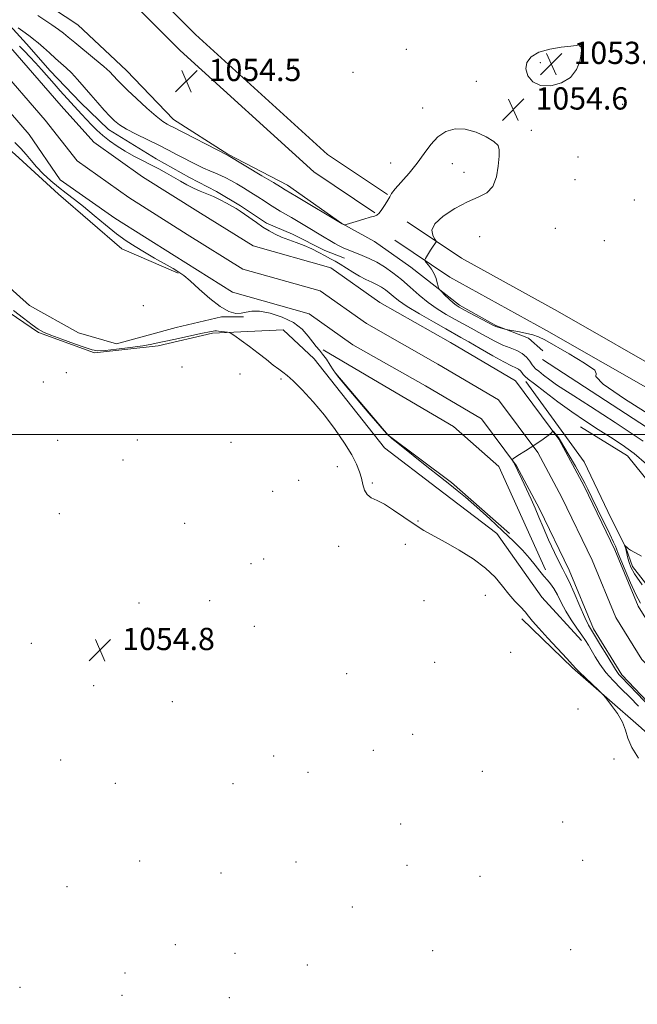
# Model space of a CAD drawing. Extents: x 2184800 to 2187700, y 362300 to 365200.
# Drawn here: x 2185102 to 2185324, y 363295 to 363649 of the extents above; entities that cross this region are included whole.
import ezdxf

# ---------------------------------------------------------------- set-up
doc = ezdxf.new("R2010")
doc.units = 0
doc.header["$MEASUREMENT"] = 0
for name, color, linetype, lineweight in [('32000', 7, 'Continuous', 0), ('DTM HARD BREAKLINE', 7, 'Continuous', 0), ('DTM SPOT ELEVATION', 2, 'Continuous', 13), ('INDEX CONTOUR', 41, 'Continuous', 13), ('INTERMEDIATE CONTOUR', 44, 'Continuous', 0), ('INTERMEDIATE CONTOUR DEPRESSION', 44, 'Continuous', 0), ('SPOT ELEVATION', 7, 'Continuous', 0), ('STREAM - RIVER CENTERLINE', 11, 'Continuous', 0), ('STREAM - RIVER DOUBLE LINE', 5, 'Continuous', 0)]:
    doc.layers.add(name, color=color, linetype=linetype, lineweight=lineweight)
doc.styles.add('Style-ITALICS', font='ITALICS.shx')

# ---------------------------------------------------------------- blocks, each defined once
blk = doc.blocks.new('SPOT')
at = {"layer": 'SPOT ELEVATION'}
for p, q in [((-3.91, -3.91), (3.82, 3.81)), ((-1.65, 3.77), (1.72, -3.93))]:
    blk.add_line(p, q, dxfattribs=at)

msp = doc.modelspace()

# ---------------------------------------------------------------- linework, layer by layer
at = {"layer": '32000', "flags": 128}
msp.add_lwpolyline([(2187500, 363500), (2185000, 363500)], dxfattribs=at)
at = {"layer": 'DTM HARD BREAKLINE'}
for points in [[(2185000, 363799.276, 1055.601), (2185007.54, 363791.69, 1055.74), (2185044.61, 363762.25, 1055.09), (2185085.58, 363726.92, 1054.96), (2185127.82, 363681.16, 1054.7), (2185164.87, 363643.9, 1054.57), (2185212.33, 363600.73, 1054.37), (2185233.8, 363586.32, 1054.04)], [(2185000, 363787.933, 1055.7), (2185002.2, 363785.72, 1055.74), (2185039.51, 363756.09, 1055.09), (2185080.01, 363721.16, 1054.96), (2185122.04, 363675.62, 1054.7), (2185159.34, 363638.12, 1054.57), (2185207.38, 363594.42, 1054.37), (2185229.34, 363579.68, 1054.04)], [(2185000, 363737.806, 1055.709), (2185017.77, 363722.56, 1055.87), (2185034.68, 363710.78, 1055.87), (2185045.73, 363697.71, 1055.48), (2185061.34, 363685.92, 1054.89), (2185076.96, 363676.75, 1055.15), (2185094.52, 363663.66, 1055.41), (2185108.84, 363656.45, 1055.35), (2185122.5, 363647.28, 1055.28), (2185140.06, 363630.93, 1054.89), (2185156.95, 363613.28, 1054.63), (2185176.47, 363600.83, 1054.11), (2185197.95, 363589.69, 1054.5), (2185217.47, 363575.94, 1054.04), (2185229.18, 363569.39, 1053.59), (2185242.2, 363560.22, 1053.59), (2185259.76, 363546.48, 1054.31), (2185272.77, 363539.27, 1054.17), (2185284.49, 363534.67, 1053.65), (2185289.7, 363530.09, 1053.52)], [(2185063.22, 363674.96, 1051.27), (2185080.32, 363661.27, 1052.05), (2185094.32, 363651.1, 1051.93), (2185104.03, 363640.55, 1051.27), (2185112.57, 363630.79, 1050.96), (2185123.44, 363619.46, 1051.15), (2185133.55, 363609.69, 1051.35), (2185150.66, 363599.12, 1050.76), (2185162.72, 363592.46, 1050.73), (2185172.44, 363587.36, 1050.38), (2185181, 363582.27, 1050.3), (2185190.33, 363576.01, 1050.41), (2185199.67, 363572.09, 1050.65), (2185211.34, 363566.21, 1050.96), (2185218.34, 363563.46, 1051.19)], [(2185000, 363607.514, 1054.107), (2185024.39, 363614.75, 1053.33), (2185038.75, 363620.57, 1052.55), (2185049.19, 363623.15, 1052.16), (2185067.43, 363619.84, 1051.7), (2185088.92, 363610.65, 1050.85), (2185101.27, 363599.53, 1050.92), (2185115.57, 363586.45, 1050.98), (2185138.33, 363566.82, 1050.98), (2185158.64, 363558.02, 1050.2)], [(2185066.2, 363601.33, 1053.33), (2185062.22, 363579.17, 1053.85), (2185074.55, 363560.23, 1055.16), (2185090.17, 363549.1, 1055.61), (2185108.38, 363536.66, 1054.57), (2185128.57, 363529.43, 1054.5), (2185151.4, 363531.97, 1055.03), (2185170.97, 363536.47, 1054.63), (2185196.39, 363537.7, 1052.03), (2185207.45, 363527.24, 1052.68), (2185232.78, 363495.22, 1052.03), (2185251.64, 363480.82, 1051.57), (2185273.1, 363464.46, 1052.09), (2185289.33, 363441.6, 1051.9), (2185303.63, 363425.91, 1050.66)], [(2185079.87, 363594.77, 1051.24), (2185079.82, 363577.16, 1050.98), (2185087.6, 363562.15, 1050.72), (2185105.15, 363546.45, 1050.14), (2185122.73, 363536.62, 1050.4), (2185136.4, 363532.67, 1050.14), (2185157.93, 363538.47, 1050.27), (2185174.24, 363542.33, 1050.33), (2185182.07, 363542.31, 1050.14)], [(2185240.94, 363576.52, 1053.72), (2185260.46, 363563.43, 1054.24), (2185294.95, 363544.42, 1054.44), (2185337.26, 363520.17, 1054.37), (2185380.86, 363496.57, 1054.31), (2185423.16, 363469.72, 1054.57), (2185458.29, 363445.5, 1055.41), (2185495.37, 363419.96, 1054.63), (2185520.74, 363401.63, 1051.57)], [(2185236.48, 363569.88, 1053.72), (2185256.29, 363556.59, 1054.24), (2185291.03, 363537.45, 1054.44), (2185333.37, 363513.18, 1054.37), (2185376.81, 363489.67, 1054.31), (2185418.74, 363463.05, 1054.57), (2185453.75, 363438.91, 1055.41), (2185490.76, 363413.42, 1054.63), (2185516.05, 363395.15, 1051.57)], [(2185210.72, 363530.49, 1049.42), (2185232.84, 363517.39, 1049.29), (2185257.57, 363502.97, 1049.94), (2185273.83, 363488.58, 1049.68), (2185290.67, 363451.37, 1049.16)], [(2185289.58, 363527, 1053.85), (2185352.04, 363486.39, 1053.78), (2185406.72, 363457.55, 1054.18), (2185433.41, 363445.73, 1054.37), (2185450.32, 363431.99, 1054.5), (2185475.03, 363411.71, 1054.5), (2185484.77, 363396.69, 1054.5), (2185489.93, 363377.12, 1053.52), (2185483.38, 363369.31, 1048.96)], [(2185215.25, 363522, 1049.94), (2185234.09, 363499.78, 1049.94), (2185256.86, 363482.76, 1049.55), (2185277.67, 363464.45, 1049.29)], [(2185283.55, 363519.13, 1049.48), (2185304.5, 363490.24, 1049.36), (2185313.02, 363472.29, 1049.71), (2185319.6, 363459.02, 1050.03), (2185321.96, 363452.58, 1050.66)], [(2185303.2, 363502.84, 1049.09), (2185320.12, 363492.36, 1049.09), (2185339.6, 363468.18, 1048.83), (2185371.47, 363442.66, 1048.5), (2185391, 363432.17, 1048.89), (2185416.38, 363419.06, 1048.24), (2185434.63, 363417.7, 1048.57), (2185447.02, 363416.36, 1048.18), (2185458.74, 363411.76, 1048.44), (2185476.94, 363393.45, 1047.92), (2185481.47, 363382.36, 1047.72), (2185482.09, 363372.58, 1047.59)], [(2185321.96, 363452.58, 1050.66), (2185347.93, 363419.26, 1050.79), (2185377.84, 363392.44, 1050.72), (2185412.29, 363356.49, 1050.33), (2185425.93, 363342.1, 1049.42), (2185429.83, 363338.18, 1048.7)], [(2185282.14, 363433.8, 1054.76), (2185300.34, 363416.14, 1054.37), (2185325.05, 363394.55, 1053.53), (2185347.15, 363374.28, 1053.33), (2185368.61, 363354.66, 1054.05), (2185389.4, 363331.13, 1054.31), (2185401.73, 363313.49, 1054.05), (2185404.95, 363299.79, 1052.48), (2185406.22, 363288.05, 1052.42), (2185406.8, 363263.93, 1053.33), (2185406.1, 363248.28, 1053.59), (2185408.01, 363233.29, 1053.85), (2185416.45, 363220.22, 1053.98), (2185426.21, 363214.98, 1053.85), (2185438.56, 363201.9, 1053.46), (2185470.44, 363181.6, 1052.94), (2185484.77, 363176.99, 1052.81), (2185511.5, 363176.26, 1052.74), (2185525.2, 363181.44, 1049.03)]]:
    msp.add_polyline3d(points, dxfattribs=at)
at = {"layer": 'DTM SPOT ELEVATION'}
for p in [(2185240.58, 363638.54, 1054.57), (2185303.03, 363639.57, 1053.97), (2185200.17, 363632.49, 1054.87), (2185288.81, 363633.73, 1053.64), (2185221.49, 363630.24, 1054.51), (2185265.81, 363627.06, 1054.85), (2185246.44, 363617.41, 1054.64), (2185318.44, 363618.69, 1054.47), (2185285.54, 363609.38, 1054.5), (2185302.36, 363599.81, 1054.51), (2185235.04, 363597.7, 1054.65), (2185257.15, 363597.39, 1053.23), (2185261.34, 363594.25, 1053.45), (2185301.24, 363591.61, 1054.62), (2185322.56, 363584.36, 1054.14), (2185267.02, 363571.11, 1054.82), (2185294.24, 363574.21, 1054.97), (2185311.78, 363569.77, 1054.54), (2185146.04, 363546.38, 1050.03), (2185118.45, 363522.32, 1055.02), (2185159.98, 363524.33, 1055.83), (2185180.83, 363521.75, 1055.65), (2185110.09, 363518.94, 1055.31), (2185195.51, 363519.94, 1054.35), (2185115.3, 363497.98, 1054.98), (2185143.91, 363498.03, 1055.07), (2185177.57, 363497.23, 1055.3), (2185138.81, 363490.81, 1054.96), (2185215.79, 363488.51, 1055.24), (2185201.88, 363483.6, 1055.84), (2185228.43, 363482.63, 1053.48), (2185192.57, 363479.61, 1055.15), (2185115.9, 363471.54, 1054.91), (2185244.77, 363468.88, 1053.62), (2185160.91, 363468.08, 1054.81), (2185216.35, 363459.77, 1055.78), (2185240.23, 363460.55, 1055.3), (2185189.29, 363455.33, 1054.97), (2185184.73, 363453.63, 1054.91), (2185169.97, 363440.24, 1054.79), (2185246.95, 363440.33, 1054.96), (2185269.08, 363442.23, 1055.5), (2185144.51, 363439.42, 1054.8), (2185186.01, 363431.06, 1054.71), (2185105.83, 363424.91, 1054.92), (2185278.11, 363421.71, 1054.93), (2185250.82, 363418.17, 1055.53), (2185219.12, 363414.01, 1054.91), (2185128.17, 363409.74, 1054.7), (2185156.55, 363404.01, 1054.54), (2185302.34, 363401.35, 1055.53), (2185242.94, 363392.27, 1054.73), (2185192.88, 363384.41, 1054.06), (2185228.81, 363386.47, 1054.53), (2185315.24, 363383.32, 1054.41), (2185116.35, 363382.99, 1054.28), (2185205.31, 363378.55, 1054.11), (2185267.93, 363378.87, 1054.67), (2185135.96, 363374.67, 1054.54), (2185178.36, 363374.45, 1054.26), (2185238.59, 363359.97, 1054.39), (2185296.8, 363360.75, 1054.5), (2185144.81, 363346.63, 1054.7), (2185200.94, 363346.3, 1054.3), (2185240.86, 363345.17, 1054.32), (2185304.06, 363346.91, 1054.4), (2185174.02, 363342.36, 1054.5), (2185267.13, 363341.13, 1054.32), (2185118.68, 363337.41, 1055.06), (2185221.23, 363330.09, 1054.3), (2185157.61, 363316.61, 1054.6), (2185179.09, 363313.54, 1054.48), (2185250.08, 363314.48, 1054.31), (2185299.74, 363314.78, 1054.29), (2185205.04, 363309.26, 1054.32), (2185139.48, 363306.43, 1054.8), (2185101.79, 363301.25, 1055.12), (2185138.42, 363298.42, 1054.83), (2185176.94, 363297.51, 1054.53)]:
    msp.add_point(p, dxfattribs=at)
at = {"layer": 'INDEX CONTOUR'}
for points in [[(2185101.571, 363639.677, 1050), (2185103.355, 363637.873, 1050), (2185105.251, 363635.882, 1050), (2185107.287, 363633.668, 1050), (2185109.472, 363631.226, 1050), (2185114.006, 363626.092, 1050), (2185116.198, 363623.639, 1050), (2185123.863, 363615.155, 1050), (2185125.613, 363613.253, 1050), (2185127.417, 363611.352, 1050), (2185129.357, 363609.443, 1050), (2185131.522, 363607.518, 1050), (2185133.973, 363605.583, 1050), (2185136.683, 363603.679, 1050), (2185139.597, 363601.858, 1050), (2185142.651, 363600.156, 1050), (2185145.75, 363598.553, 1050), (2185148.787, 363597.015, 1050), (2185151.675, 363595.511, 1050), (2185154.401, 363594.031, 1050), (2185156.972, 363592.571, 1050), (2185159.404, 363591.137, 1050), (2185161.754, 363589.781, 1050), (2185164.087, 363588.564, 1050), (2185166.456, 363587.52, 1050), (2185168.86, 363586.555, 1050), (2185171.286, 363585.547, 1050), (2185173.698, 363584.413, 1050), (2185175.959, 363583.243, 1050), (2185177.913, 363582.164, 1050), (2185179.48, 363581.251, 1050), (2185180.9, 363580.352, 1050), (2185182.49, 363579.258, 1050), (2185186.742, 363576.21, 1050), (2185189.06, 363574.616, 1050), (2185191.277, 363573.219, 1050), (2185193.474, 363572.021, 1050), (2185195.792, 363570.983, 1050), (2185198.336, 363570.046, 1050), (2185201.05, 363569.106, 1050), (2185203.842, 363568.037, 1050), (2185206.609, 363566.768, 1050), (2185209.206, 363565.435, 1050), (2185211.479, 363564.225, 1050), (2185213.348, 363563.254, 1050), (2185215.036, 363562.356, 1050), (2185216.842, 363561.291, 1050), (2185221.362, 363558.357, 1050), (2185223.786, 363556.904, 1050), (2185226.096, 363555.727, 1050), (2185228.216, 363554.767, 1050), (2185230.089, 363553.903, 1050), (2185231.688, 363553.023, 1050), (2185233.098, 363552.076, 1050), (2185234.427, 363551.023, 1050), (2185235.859, 363549.798, 1050), (2185237.858, 363548.228, 1050), (2185240.957, 363546.115, 1050), (2185245.414, 363543.388, 1050), (2185250.39, 363540.495, 1050), (2185254.773, 363538.011, 1050), (2185260.228, 363534.963, 1050), (2185263.092, 363533.327, 1050), (2185267.134, 363530.987, 1050), (2185271.678, 363528.378, 1050), (2185275.694, 363526.15, 1050), (2185278.399, 363524.779, 1050), (2185279.999, 363524.043, 1050), (2185280.945, 363523.539, 1050), (2185281.621, 363522.949, 1050), (2185282.171, 363522.281, 1050), (2185282.672, 363521.625, 1050), (2185283.278, 363520.981, 1050), (2185284.448, 363519.988, 1050), (2185286.716, 363518.2, 1050), (2185290.42, 363515.336, 1050), (2185295.113, 363511.796, 1050), (2185300.156, 363508.147, 1050), (2185305.017, 363504.842, 1050), (2185309.622, 363501.868, 1050), (2185314.006, 363499.098, 1050), (2185318.236, 363496.356, 1050), (2185322.5, 363493.259, 1050), (2185327.013, 363489.379, 1050)], [(2185324.121, 363402.373, 1050), (2185320.988, 363405.541, 1050), (2185317.897, 363408.603, 1050), (2185314.977, 363411.581, 1050), (2185312.382, 363414.518, 1050), (2185310.229, 363417.417, 1050), (2185308.502, 363420.122, 1050), (2185306.068, 363424.255, 1050), (2185305.016, 363425.919, 1050), (2185303.701, 363427.855, 1050), (2185301.929, 363430.382, 1050), (2185299.911, 363433.354, 1050), (2185297.954, 363436.511, 1050), (2185296.298, 363439.598, 1050), (2185294.906, 363442.394, 1050), (2185293.672, 363444.679, 1050), (2185292.498, 363446.34, 1050), (2185291.31, 363447.67, 1050), (2185290.044, 363449.065, 1050), (2185288.626, 363450.845, 1050), (2185286.945, 363453.027, 1050), (2185284.884, 363455.553, 1050), (2185282.323, 363458.396, 1050), (2185279.146, 363461.642, 1050), (2185275.237, 363465.408, 1050), (2185270.62, 363469.683, 1050), (2185265.91, 363473.926, 1050), (2185261.859, 363477.475, 1050), (2185258.915, 363479.935, 1050), (2185256.287, 363482.004, 1050), (2185252.877, 363484.652, 1050), (2185248, 363488.501, 1050), (2185238.116, 363496.384, 1050), (2185235.401, 363498.601, 1050), (2185233.536, 363500.398, 1050), (2185231.116, 363503.152, 1050), (2185227.192, 363507.753, 1050), (2185218.691, 363517.781, 1050), (2185216.373, 363520.546, 1050), (2185215.203, 363522.034, 1050), (2185214.368, 363523.267, 1050), (2185213.237, 363525.02, 1050), (2185211.874, 363527.078, 1050), (2185210.529, 363528.976, 1050), (2185209.366, 363530.403, 1050), (2185208.259, 363531.663, 1050), (2185207.001, 363533.215, 1050), (2185205.379, 363535.369, 1050), (2185203.149, 363537.857, 1050), (2185200.06, 363540.266, 1050), (2185196.035, 363542.234, 1050), (2185191.7, 363543.619, 1050), (2185187.856, 363544.33, 1050), (2185185.083, 363544.354, 1050), (2185183.074, 363543.991, 1050), (2185181.303, 363543.615, 1050), (2185179.302, 363543.596, 1050), (2185176.84, 363544.279, 1050), (2185173.746, 363546.004, 1050), (2185169.994, 363548.903, 1050), (2185166.134, 363552.288, 1050), (2185162.861, 363555.264, 1050), (2185160.619, 363557.191, 1050), (2185158.851, 363558.453, 1050), (2185156.754, 363559.691, 1050), (2185150.137, 363563.439, 1050), (2185146.468, 363565.556, 1050), (2185143.129, 363567.57, 1050), (2185139.91, 363569.695, 1050), (2185136.453, 363572.241, 1050), (2185132.53, 363575.387, 1050), (2185128.432, 363578.784, 1050), (2185124.582, 363581.952, 1050), (2185121.286, 363584.546, 1050), (2185118.393, 363586.761, 1050), (2185115.64, 363588.928, 1050), (2185112.842, 363591.295, 1050), (2185110.133, 363593.782, 1050), (2185107.724, 363596.225, 1050), (2185105.742, 363598.505, 1050), (2185103.966, 363600.677, 1050), (2185102.086, 363602.836, 1050), (2185099.881, 363605.062, 1050)], [(2185325.191, 363456.265, 1050), (2185322.751, 363457.61, 1050), (2185321.25, 363458.474, 1050), (2185320.484, 363458.967, 1050), (2185320.078, 363459.287, 1050), (2185319.042, 363460.206, 1050), (2185319.018, 363460.196, 1050), (2185319.204, 363459.762, 1050), (2185319.391, 363459.23, 1050), (2185319.635, 363458.361, 1050), (2185320.303, 363455.587, 1050), (2185320.738, 363453.995, 1050), (2185321.357, 363452.337, 1050), (2185322.694, 363449.953, 1050), (2185325.389, 363446.012, 1050)]]:
    msp.add_polyline3d(points, dxfattribs=at)
at = {"layer": 'INTERMEDIATE CONTOUR'}
for points in [[(2185108.118, 363650.704, 1054), (2185113.202, 363647.297, 1054), (2185115.537, 363645.685, 1054), (2185117.343, 363644.329, 1054), (2185119.093, 363642.895, 1054), (2185121.444, 363640.934, 1054), (2185128.553, 363635.111, 1054), (2185131.833, 363632.365, 1054), (2185133.999, 363630.433, 1054), (2185135.276, 363629.158, 1054), (2185136.953, 363627.271, 1054), (2185138.229, 363625.948, 1054), (2185140.376, 363623.858, 1054), (2185143.614, 363620.814, 1054), (2185147.329, 363617.422, 1054), (2185150.695, 363614.488, 1054), (2185153.081, 363612.618, 1054), (2185154.63, 363611.611, 1054), (2185155.674, 363611.069, 1054), (2185156.603, 363610.598, 1054), (2185176.548, 363600.316, 1054), (2185188.705, 363593.094, 1054), (2185192.891, 363590.59, 1054), (2185195.394, 363589.073, 1054), (2185197.031, 363588.048, 1054), (2185201.162, 363585.588, 1054), (2185217.498, 363575.764, 1054), (2185218.339, 363575.426, 1054), (2185218.527, 363575.399, 1054), (2185219.039, 363575.529, 1054), (2185222.589, 363576.639, 1054), (2185225.298, 363577.467, 1054), (2185227.674, 363578.147, 1054), (2185229.161, 363578.521, 1054), (2185230.045, 363578.879, 1054), (2185230.825, 363579.613, 1054), (2185231.869, 363580.982, 1054), (2185233.02, 363582.684, 1054), (2185233.993, 363584.284, 1054), (2185234.633, 363585.5, 1054), (2185235.332, 363586.687, 1054), (2185236.611, 363588.354, 1054), (2185241.619, 363594.053, 1054), (2185244.483, 363597.571, 1054), (2185247.03, 363601.103, 1054), (2185249.418, 363604.36, 1054), (2185251.94, 363607.057, 1054), (2185254.831, 363608.943, 1054), (2185258.123, 363609.895, 1054), (2185261.788, 363609.825, 1054), (2185265.703, 363608.748, 1054), (2185269.353, 363607.09, 1054), (2185272.122, 363605.384, 1054), (2185273.581, 363603.968, 1054), (2185274.027, 363602.403, 1054), (2185273.945, 363600.061, 1054), (2185273.683, 363596.571, 1054), (2185273.062, 363592.628, 1054), (2185271.769, 363589.188, 1054), (2185269.56, 363586.92, 1054), (2185266.457, 363585.337, 1054), (2185262.551, 363583.664, 1054), (2185258.079, 363581.329, 1054), (2185253.87, 363578.572, 1054), (2185250.898, 363575.834, 1054), (2185249.829, 363573.492, 1054), (2185250.092, 363571.668, 1054), (2185250.805, 363570.417, 1054), (2185251.247, 363569.733, 1054), (2185251.325, 363569.355, 1054), (2185251.108, 363568.961, 1054), (2185250.057, 363567.379, 1054), (2185249.361, 363566.304, 1054), (2185247.521, 363563.337, 1054), (2185247.282, 363562.876, 1054), (2185247.355, 363562.51, 1054), (2185247.803, 363561.926, 1054), (2185248.638, 363560.885, 1054), (2185249.659, 363559.462, 1054), (2185250.616, 363557.807, 1054), (2185251.312, 363556.083, 1054), (2185251.756, 363554.509, 1054), (2185252.014, 363553.318, 1054), (2185252.182, 363552.633, 1054), (2185252.49, 363552.141, 1054), (2185253.205, 363551.419, 1054), (2185254.479, 363550.184, 1054), (2185256.027, 363548.703, 1054), (2185257.452, 363547.383, 1054), (2185258.522, 363546.492, 1054), (2185259.665, 363545.76, 1054), (2185261.477, 363544.779, 1054), (2185271.942, 363539.253, 1054), (2185272.82, 363538.824, 1054), (2185273.47, 363538.59, 1054), (2185274.312, 363538.352, 1054), (2185276.488, 363537.799, 1054), (2185277.112, 363537.68, 1054), (2185280.681, 363537.052, 1054), (2185283.475, 363536.506, 1054), (2185286.091, 363535.884, 1054), (2185288.135, 363535.169, 1054), (2185290.379, 363534.023, 1054), (2185299.195, 363529.001, 1054), (2185304.718, 363525.717, 1054), (2185308.341, 363523.184, 1054), (2185308.867, 363521.969, 1054), (2185308.756, 363520.85, 1054), (2185311.381, 363518.162, 1054), (2185319.059, 363512.809, 1054), (2185329.864, 363505.967, 1054)], [(2185101.144, 363646.258, 1052), (2185103.595, 363644.426, 1052), (2185105.372, 363643.128, 1052), (2185106.761, 363642.087, 1052), (2185108.237, 363640.876, 1052), (2185110.149, 363639.189, 1052), (2185112.337, 363637.217, 1052), (2185114.513, 363635.274, 1052), (2185116.471, 363633.571, 1052), (2185118.323, 363631.92, 1052), (2185120.259, 363630.022, 1052), (2185122.426, 363627.67, 1052), (2185124.783, 363624.971, 1052), (2185127.243, 363622.114, 1052), (2185129.709, 363619.288, 1052), (2185132.035, 363616.679, 1052), (2185134.064, 363614.471, 1052), (2185135.759, 363612.766, 1052), (2185137.56, 363611.321, 1052), (2185140.028, 363609.809, 1052), (2185143.523, 363607.992, 1052), (2185151.622, 363604.045, 1052), (2185155.078, 363602.304, 1052), (2185158.025, 363600.765, 1052), (2185160.654, 363599.37, 1052), (2185163.13, 363598.074, 1052), (2185165.494, 363596.883, 1052), (2185167.762, 363595.812, 1052), (2185169.942, 363594.866, 1052), (2185172.01, 363594.002, 1052), (2185173.938, 363593.166, 1052), (2185175.737, 363592.295, 1052), (2185177.575, 363591.307, 1052), (2185179.661, 363590.116, 1052), (2185182.119, 363588.671, 1052), (2185184.756, 363587.082, 1052), (2185187.286, 363585.495, 1052), (2185189.503, 363584.03, 1052), (2185191.477, 363582.695, 1052), (2185193.349, 363581.475, 1052), (2185195.246, 363580.34, 1052), (2185199.386, 363578.001, 1052), (2185201.718, 363576.641, 1052), (2185204.155, 363575.185, 1052), (2185211.089, 363570.955, 1052), (2185213.082, 363569.769, 1052), (2185214.869, 363568.753, 1052), (2185216.481, 363567.893, 1052), (2185217.963, 363567.164, 1052), (2185219.38, 363566.53, 1052), (2185220.883, 363565.914, 1052), (2185224.792, 363564.402, 1052), (2185227.27, 363563.344, 1052), (2185229.978, 363561.984, 1052), (2185232.829, 363560.261, 1052), (2185235.792, 363558.173, 1052), (2185238.848, 363555.734, 1052), (2185241.983, 363552.994, 1052), (2185245.185, 363550.163, 1052), (2185248.445, 363547.486, 1052), (2185251.743, 363545.159, 1052), (2185255, 363543.155, 1052), (2185258.125, 363541.395, 1052), (2185263.878, 363538.273, 1052), (2185266.687, 363536.729, 1052), (2185269.563, 363535.114, 1052), (2185272.451, 363533.55, 1052), (2185275.265, 363532.198, 1052), (2185277.915, 363531.152, 1052), (2185280.298, 363530.227, 1052), (2185282.308, 363529.165, 1052), (2185283.869, 363527.805, 1052), (2185285.022, 363526.359, 1052), (2185285.835, 363525.133, 1052), (2185286.426, 363524.319, 1052), (2185287.098, 363523.657, 1052), (2185288.204, 363522.772, 1052), (2185289.983, 363521.395, 1052), (2185292.239, 363519.694, 1052), (2185294.662, 363517.941, 1052), (2185297.2, 363516.222, 1052), (2185300.825, 363513.879, 1052), (2185306.766, 363510.069, 1052), (2185315.66, 363504.315, 1052), (2185325.774, 363497.615, 1052)], [(2185324.118, 363383.682, 1054), (2185321.69, 363387.512, 1054), (2185320.283, 363390.794, 1054), (2185319.401, 363393.72, 1054), (2185318.315, 363396.629, 1054), (2185316.521, 363399.72, 1054), (2185314.421, 363402.636, 1054), (2185312.639, 363404.883, 1054), (2185311.582, 363406.17, 1054), (2185310.786, 363407.028, 1054), (2185309.57, 363408.193, 1054), (2185305.005, 363412.528, 1054), (2185302.848, 363414.626, 1054), (2185301.462, 363416.052, 1054), (2185298.349, 363419.466, 1054), (2185291.502, 363426.773, 1054), (2185288.202, 363430.389, 1054), (2185286.021, 363432.955, 1054), (2185284.598, 363434.749, 1054), (2185283.307, 363436.299, 1054), (2185281.652, 363438.055, 1054), (2185279.661, 363440.147, 1054), (2185277.495, 363442.625, 1054), (2185275.221, 363445.51, 1054), (2185272.545, 363448.69, 1054), (2185269.075, 363452.023, 1054), (2185264.601, 363455.354, 1054), (2185259.616, 363458.499, 1054), (2185254.792, 363461.256, 1054), (2185250.633, 363463.522, 1054), (2185246.95, 363465.563, 1054), (2185243.386, 363467.74, 1054), (2185239.694, 363470.274, 1054), (2185236.057, 363472.836, 1054), (2185232.775, 363474.957, 1054), (2185230.087, 363476.333, 1054), (2185228.021, 363477.316, 1054), (2185226.549, 363478.423, 1054), (2185225.608, 363480.047, 1054), (2185224.995, 363482.093, 1054), (2185224.472, 363484.339, 1054), (2185223.798, 363486.662, 1054), (2185222.718, 363489.322, 1054), (2185220.976, 363492.673, 1054), (2185218.392, 363496.945, 1054), (2185215.079, 363501.842, 1054), (2185211.228, 363506.942, 1054), (2185207.086, 363511.825, 1054), (2185203.134, 363516.08, 1054), (2185199.907, 363519.295, 1054), (2185197.751, 363521.241, 1054), (2185196.239, 363522.415, 1054), (2185194.751, 363523.495, 1054), (2185192.786, 363525.021, 1054), (2185190.311, 363526.985, 1054), (2185187.41, 363529.245, 1054), (2185184.24, 363531.621, 1054), (2185181.241, 363533.811, 1054), (2185178.928, 363535.477, 1054), (2185177.634, 363536.389, 1054), (2185176.969, 363536.746, 1054), (2185176.362, 363536.855, 1054), (2185173.115, 363537.209, 1054), (2185172.334, 363537.275, 1054), (2185171.768, 363537.282, 1054), (2185171.235, 363537.227, 1054), (2185170.512, 363537.091, 1054), (2185166.768, 363536.29, 1054), (2185158.729, 363534.592, 1054), (2185154.763, 363533.73, 1054), (2185151.779, 363533.055, 1054), (2185149.136, 363532.497, 1054), (2185145.874, 363531.941, 1054), (2185141.388, 363531.311, 1054), (2185136.485, 363530.706, 1054), (2185132.328, 363530.272, 1054), (2185129.681, 363530.145, 1054), (2185127.715, 363530.444, 1054), (2185125.207, 363531.281, 1054), (2185121.327, 363532.68, 1054), (2185116.83, 363534.324, 1054), (2185112.865, 363535.807, 1054), (2185110.229, 363536.882, 1054), (2185108.307, 363537.918, 1054), (2185106.13, 363539.442, 1054), (2185103.009, 363541.805, 1054), (2185099.374, 363544.647, 1054)], [(2185331.291, 363398.823, 1048), (2185320.815, 363409.759, 1048), (2185317.568, 363413.117, 1048), (2185316.985, 363413.77, 1048), (2185316.518, 363414.413, 1048), (2185315.83, 363415.513, 1048), (2185312.678, 363420.677, 1048), (2185310.451, 363424.292, 1048), (2185307.129, 363429.625, 1048), (2185306.079, 363431.511, 1048), (2185304.82, 363434.197, 1048), (2185303.011, 363438.368, 1048), (2185300.962, 363443.132, 1048), (2185299.15, 363447.212, 1048), (2185297.891, 363449.748, 1048), (2185296.876, 363451.564, 1048), (2185295.635, 363453.899, 1048), (2185293.846, 363457.631, 1048), (2185291.765, 363462.195, 1048), (2185289.796, 363466.663, 1048), (2185288.224, 363470.349, 1048), (2185286.886, 363473.54, 1048), (2185285.496, 363476.766, 1048), (2185283.867, 363480.373, 1048), (2185282.185, 363483.969, 1048), (2185280.731, 363486.979, 1048), (2185279.722, 363488.972, 1048), (2185279.104, 363490.103, 1048), (2185278.763, 363490.673, 1048), (2185278.675, 363490.998, 1048), (2185279.18, 363491.46, 1048), (2185280.712, 363492.453, 1048), (2185283.48, 363494.216, 1048), (2185286.797, 363496.357, 1048), (2185289.752, 363498.331, 1048), (2185291.648, 363499.706, 1048), (2185292.633, 363500.532, 1048), (2185293.278, 363501.19, 1048), (2185293.416, 363501.193, 1048), (2185293.607, 363500.991, 1048), (2185294.817, 363499.523, 1048), (2185295.283, 363498.901, 1048), (2185295.994, 363497.811, 1048), (2185297.242, 363495.755, 1048), (2185299.179, 363492.466, 1048), (2185301.404, 363488.621, 1048), (2185303.378, 363485.128, 1048), (2185304.742, 363482.584, 1048), (2185305.86, 363480.328, 1048), (2185307.274, 363477.388, 1048), (2185309.344, 363473.137, 1048), (2185313.746, 363464.147, 1048), (2185315.084, 363461.382, 1048), (2185315.811, 363459.827, 1048), (2185316.17, 363458.984, 1048), (2185316.83, 363457.212, 1048), (2185317.718, 363454.973, 1048), (2185319.263, 363451.229, 1048), (2185321.198, 363446.739, 1048), (2185323.145, 363442.552, 1048), (2185324.829, 363439.426, 1048)]]:
    msp.add_polyline3d(points, dxfattribs=at)
at = {"layer": 'INTERMEDIATE CONTOUR DEPRESSION'}
msp.add_polyline3d([(2185299.674, 363628.447, 1054), (2185296.386, 363626.424, 1054), (2185292.54, 363625.393, 1054), (2185288.899, 363625.517, 1054), (2185286.109, 363626.849, 1054), (2185284.33, 363628.999, 1054), (2185283.601, 363631.462, 1054), (2185283.966, 363633.8, 1054), (2185285.495, 363635.832, 1054), (2185288.259, 363637.442, 1054), (2185292.15, 363638.555, 1054), (2185296.318, 363639.257, 1054), (2185299.734, 363639.685, 1054), (2185301.64, 363639.946, 1054), (2185302.599, 363640.119, 1054), (2185302.791, 363640.07, 1054), (2185303.034, 363639.925, 1054), (2185303.289, 363639.667, 1054), (2185303.507, 363639.23, 1054), (2185303.6, 363638.352, 1054), (2185303.468, 363636.723, 1054), (2185302.972, 363634.187, 1054), (2185301.819, 363631.219, 1054), (2185299.674, 363628.447, 1054)], dxfattribs=at)
at = {"layer": 'STREAM - RIVER CENTERLINE'}
msp.add_polyline3d([(2185093.07, 363633.45, 1048.5), (2185110.81, 363613.06, 1048.5), (2185122.25, 363598.41, 1048.5), (2185140.84, 363585.24, 1048.5), (2185161.89, 363572, 1048.5), (2185181.86, 363559.53, 1048.5), (2185209.6, 363551.69, 1048.5), (2185226.27, 363539.89, 1048.5), (2185251.99, 363525.28, 1048.5), (2185273.79, 363512.48, 1048.5), (2185287.88, 363493.57, 1047.92), (2185296.55, 363477.35, 1047.65), (2185307.38, 363454.89, 1047.52), (2185315.97, 363434.24, 1047.52), (2185325.27, 363419.11, 1047.52), (2185340.46, 363403.14, 1047.52), (2185364.75, 363381.34, 1047.52), (2185393.65, 363354.86, 1047.52), (2185418.13, 363327.63, 1047.39), (2185431.17, 363313.89, 1047.46)], dxfattribs=at)
at = {"layer": 'STREAM - RIVER DOUBLE LINE'}
for points in [[(2185000, 363712.053, 1048.68), (2185020.33, 363694.8, 1048.68), (2185033.34, 363685.63, 1048.67), (2185049.61, 363678.41, 1048.67), (2185074.98, 363656.82, 1048.5), (2185098.39, 363639.15, 1048.5), (2185116.58, 363618.24, 1048.5), (2185128.28, 363605.17, 1048.5), (2185145.84, 363592.73, 1048.5), (2185166.67, 363579.63, 1048.5), (2185185.54, 363567.84, 1048.5), (2185213.54, 363559.93, 1048.5), (2185231.11, 363547.49, 1048.5), (2185256.49, 363533.07, 1048.5), (2185279.92, 363519.32, 1048.5), (2185295.5, 363498.41, 1047.92), (2185304.58, 363481.43, 1047.65), (2185315.59, 363458.58, 1047.52), (2185324.01, 363438.35, 1047.52), (2185332.44, 363424.63, 1047.52), (2185346.74, 363409.6, 1047.52), (2185370.8, 363388.01, 1047.52), (2185400.05, 363361.2, 1047.52), (2185434.49, 363322.63, 1047.51)], [(2185087.76, 363627.75, 1048.5), (2185105.04, 363607.89, 1048.5), (2185116.22, 363591.65, 1048.5), (2185135.84, 363577.76, 1048.5), (2185157.11, 363564.38, 1048.5), (2185178.18, 363551.22, 1048.5), (2185205.67, 363543.45, 1048.5), (2185221.44, 363532.28, 1048.5), (2185247.49, 363517.48, 1048.5), (2185267.66, 363505.64, 1048.5), (2185280.26, 363488.73, 1047.92), (2185288.53, 363473.28, 1047.65), (2185299.16, 363451.21, 1047.52), (2185307.93, 363430.13, 1047.52), (2185318.09, 363413.59, 1047.52), (2185334.19, 363396.68, 1047.52), (2185358.71, 363374.68, 1047.52), (2185387.25, 363348.52, 1047.52), (2185411.52, 363321.52, 1047.51), (2185423.95, 363308.42, 1047.51), (2185433.52, 363292.37, 1047.39)]]:
    msp.add_polyline3d(points, dxfattribs=at)

# ---------------------------------------------------------------- block references
at = {"layer": 'SPOT ELEVATION'}
for p in [(2185292.717, 363633.254, 1053.742), (2185161.563, 363627.107, 1054.509), (2185279.055, 363616.86, 1054.566), (2185130.482, 363422.519, 1054.769)]:
    msp.add_blockref('SPOT', p, dxfattribs=at)

# ---------------------------------------------------------------- texts
at = {"layer": 'SPOT ELEVATION', "style": 'Style-ITALICS'}
for s, p in [('1053.7', (2185300.717, 363633.254, 1053.742)), ('1054.5', (2185169.563, 363627.107, 1054.509)), ('1054.6', (2185287.055, 363616.86, 1054.566)), ('1054.8', (2185138.482, 363422.519, 1054.769))]:
    msp.add_text(s, height=8, dxfattribs=at).set_placement(p)

doc.saveas('drawing.dxf')
